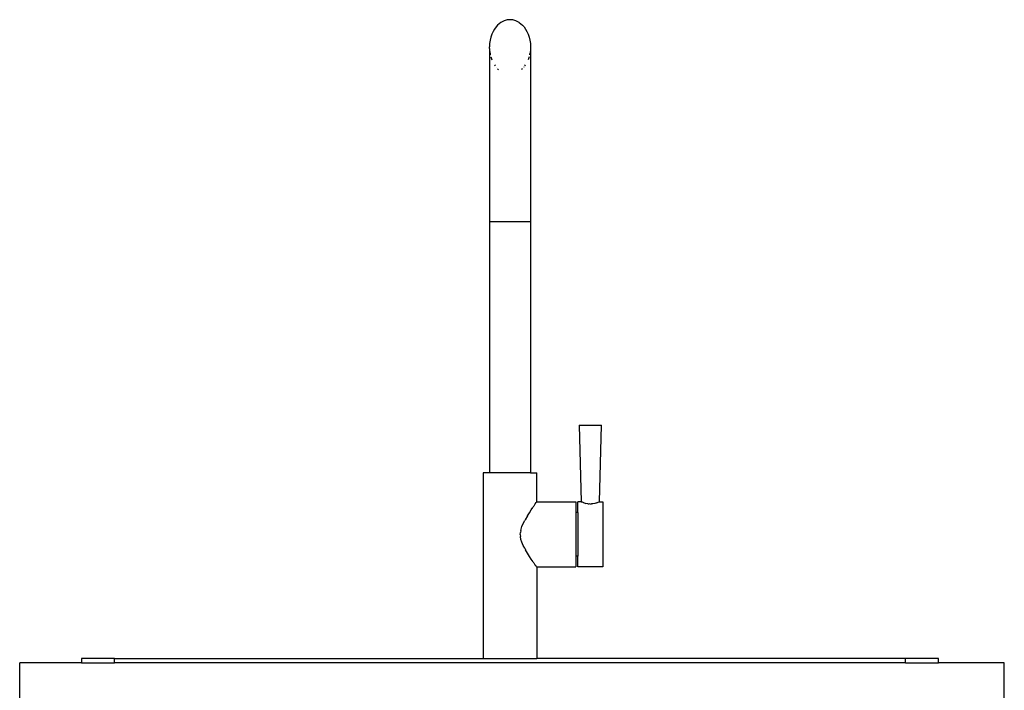
# Model space of a CAD drawing. Units: metres. Extents: x 2.3 to 15.1, y 3 to 5.1.
# Drawn here: x 10 to 10.6, y 4.3 to 4.7 of the extents above; entities that cross this region are included whole.
import ezdxf

# ---------------------------------------------------------------- set-up
doc = ezdxf.new("R2010")
doc.units = ezdxf.units.M
doc.layers.add('Edges', color=7, linetype='Continuous')

# ---------------------------------------------------------------- blocks, each defined once
blk = doc.blocks.new('Chemistry Lab table fr')
at = {"layer": 'Edges'}
for p, q in [((-0.00622, 0.44153), (-0.00719, 0.44067)), ((-0.00525, 0.44224), (-0.00622, 0.44153)), ((-0.00335, 0.44321), (-0.00525, 0.44224)), ((-0.00159, 0.4437), (-0.00335, 0.44321)), ((0, 0.44384), (-0.00159, 0.4437)), ((0.00159, 0.4437), (0, 0.44384)), ((0.00335, 0.44321), (0.00159, 0.4437)), ((0.00525, 0.44224), (0.00335, 0.44321)), ((0.00525, 0.44224), (0.00622, 0.44153)), ((0.00622, 0.44153), (0.00719, 0.44067)), ((-0.01057, 0.43544), (-0.01117, 0.43372)), ((-0.00985, 0.43701), (-0.01057, 0.43544)), ((-0.00903, 0.43841), (-0.00985, 0.43701)), ((-0.00813, 0.43963), (-0.00903, 0.43841)), ((-0.00719, 0.44067), (-0.00813, 0.43963)), ((0.00719, 0.44067), (0.00813, 0.43963)), ((0.00813, 0.43963), (0.00903, 0.43841)), ((0.00903, 0.43841), (0.00985, 0.43701)), ((0.00985, 0.43701), (0.01057, 0.43544)), ((0.01057, 0.43544), (0.01117, 0.43372)), ((-0.01189, 0.42994), (-0.01198, 0.42797)), ((-0.01161, 0.43187), (-0.01189, 0.42994)), ((-0.01117, 0.43372), (-0.01161, 0.43187)), ((0.01117, 0.43372), (0.01161, 0.43187)), ((0.01161, 0.43187), (0.01189, 0.42994)), ((0.01189, 0.42994), (0.01198, 0.42797)), ((-0.01198, 0.42717), (-0.01198, 0.42797)), ((-0.01198, 0.42717), (-0.01189, 0.42599)), ((-0.01198, 0.42717), (-0.01198, 0.32637)), ((-0.01189, 0.42599), (-0.01161, 0.42406)), ((-0.01161, 0.42406), (-0.01148, 0.4235)), ((0.01148, 0.4235), (0.01161, 0.42406)), ((0.01189, 0.42599), (0.01161, 0.42406)), ((0.01198, 0.42717), (0.01189, 0.42599)), ((0.01198, 0.42797), (0.01198, 0.42717)), ((0.01198, 0.42717), (0.01198, 0.32637)), ((-0.01117, 0.42222), (-0.01057, 0.4205)), ((0.01117, 0.42222), (0.01057, 0.4205)), ((-0.00903, 0.41753), (-0.0086, 0.41696)), ((-0.00813, 0.41631), (-0.00803, 0.41619)), ((-0.00719, 0.41527), (-0.0067, 0.41483)), ((0.00719, 0.41527), (0.0067, 0.41483)), ((0.00813, 0.41631), (0.00803, 0.41619)), ((0.0086, 0.41696), (0.00903, 0.41753)), ((-0.01198, 0.32637), (-0.01198, 0.18032)), ((0.01198, 0.32637), (-0.01198, 0.32637)), ((0.01198, 0.32637), (0.01198, 0.18032)), ((0.04015, 0.20796), (0.04139, 0.16351)), ((0.04015, 0.20796), (0.0533, 0.20796)), ((0.05205, 0.16351), (0.0533, 0.20796)), ((-0.01555, 0.18032), (-0.01555, 0.07237)), ((-0.01198, 0.18032), (-0.01555, 0.18032)), ((0.01198, 0.18032), (-0.01198, 0.18032)), ((0.01198, 0.18032), (0.01555, 0.18032)), ((0.01557, 0.1635), (0.01555, 0.18032)), ((0.01347, 0.16044), (0.01326, 0.16014)), ((0.01381, 0.16095), (0.01347, 0.16044)), ((0.01409, 0.16136), (0.01381, 0.16095)), ((0.01415, 0.16145), (0.01409, 0.16136)), ((0.01415, 0.16145), (0.01472, 0.16227)), ((0.01472, 0.16227), (0.01526, 0.16305)), ((0.01526, 0.16305), (0.01557, 0.1635)), ((0.01557, 0.1635), (0.03833, 0.16337)), ((0.03833, 0.16337), (0.03833, 0.15716)), ((0.04139, 0.16351), (0.03953, 0.16337)), ((0.03953, 0.15716), (0.03953, 0.16337)), ((0.04139, 0.16351), (0.04143, 0.16349)), ((0.04143, 0.16349), (0.04157, 0.16342)), ((0.04157, 0.16342), (0.0416, 0.16341)), ((0.0416, 0.16341), (0.04168, 0.16337)), ((0.04211, 0.16318), (0.04168, 0.16337)), ((0.04296, 0.16285), (0.04211, 0.16318)), ((0.04296, 0.16285), (0.0432, 0.16277)), ((0.0432, 0.16277), (0.04407, 0.16251)), ((0.04528, 0.16227), (0.04407, 0.16251)), ((0.04528, 0.16227), (0.04602, 0.16219)), ((0.04672, 0.16217), (0.04602, 0.16219)), ((0.04672, 0.16217), (0.04741, 0.16219)), ((0.04809, 0.16226), (0.04741, 0.16219)), ((0.04809, 0.16226), (0.04815, 0.16227)), ((0.04937, 0.16251), (0.04815, 0.16227)), ((0.05047, 0.16285), (0.04937, 0.16251)), ((0.05047, 0.16285), (0.05133, 0.16318)), ((0.05133, 0.16318), (0.05176, 0.16337)), ((0.05176, 0.16337), (0.05184, 0.16341)), ((0.05184, 0.16341), (0.05187, 0.16342)), ((0.05187, 0.16342), (0.052, 0.16349)), ((0.052, 0.16349), (0.05205, 0.16351)), ((0.05205, 0.16351), (0.05391, 0.16337)), ((0.05391, 0.16337), (0.05391, 0.12555)), ((0.01012, 0.15527), (0.00875, 0.15289)), ((0.01012, 0.15527), (0.01126, 0.15709)), ((0.01126, 0.15709), (0.01234, 0.15875)), ((0.01234, 0.15875), (0.01326, 0.16014)), ((0.03953, 0.15716), (0.03833, 0.15716)), ((0.03833, 0.15716), (0.03833, 0.13176)), ((0.03953, 0.15716), (0.03953, 0.13176)), ((0.00625, 0.14683), (0.00691, 0.14902)), ((0.00691, 0.14902), (0.00769, 0.15085)), ((0.00769, 0.15085), (0.00856, 0.15256)), ((0.00875, 0.15289), (0.00856, 0.15256)), ((0.00897, 0.15331), (0.00875, 0.15289)), ((0.00599, 0.14446), (0.00606, 0.14566)), ((0.00599, 0.14446), (0.00606, 0.14326)), ((0.00625, 0.14683), (0.00606, 0.14566)), ((0.00638, 0.14153), (0.00606, 0.14326)), ((0.00691, 0.1399), (0.00638, 0.14153)), ((0.00769, 0.13807), (0.00691, 0.1399)), ((0.00855, 0.1364), (0.00769, 0.13807)), ((0.00855, 0.1364), (0.00897, 0.13561)), ((0.01012, 0.13364), (0.00897, 0.13561)), ((0.01133, 0.13172), (0.01012, 0.13364)), ((0.03953, 0.13176), (0.03833, 0.13176)), ((0.03833, 0.13176), (0.03833, 0.12555)), ((0.03953, 0.12555), (0.03953, 0.13176)), ((0.01234, 0.13017), (0.01133, 0.13172)), ((0.01349, 0.12845), (0.01234, 0.13017)), ((0.01349, 0.12845), (0.01362, 0.12825)), ((0.01362, 0.12825), (0.01381, 0.12797)), ((0.01381, 0.12797), (0.01405, 0.12762)), ((0.01405, 0.12762), (0.01415, 0.12747)), ((0.01472, 0.12665), (0.01415, 0.12747)), ((0.01492, 0.12635), (0.01472, 0.12665)), ((0.01526, 0.12587), (0.01492, 0.12635)), ((0.01526, 0.12587), (0.01555, 0.12545)), ((0.03833, 0.12555), (0.01555, 0.12545)), ((0.01555, 0.12545), (0.01557, 0.12542)), ((0.01557, 0.12542), (0.01555, 0.07237)), ((0.01557, 0.12542), (0.03833, 0.12555)), ((0.05391, 0.12555), (0.03953, 0.12555)), ((-0.24917, 0.06983), (-0.2852, 0.06983)), ((-0.2852, 0.03782), (-0.2852, 0.06983)), ((-0.24917, 0.07237), (-0.24917, 0.06983)), ((-0.23, 0.07237), (-0.24917, 0.07237)), ((-0.24917, 0.06983), (-0.23, 0.06983)), ((-0.23, 0.06983), (-0.23, 0.07237)), ((-0.23, 0.07237), (-0.01555, 0.07237)), ((0.23, 0.06983), (-0.23, 0.06983)), ((-0.01555, 0.07237), (0.01555, 0.07237)), ((0.23, 0.07237), (0.01555, 0.07237)), ((0.23, 0.06983), (0.23, 0.07237)), ((0.24917, 0.07237), (0.23, 0.07237)), ((0.23, 0.06983), (0.24917, 0.06983)), ((0.24917, 0.06983), (0.24917, 0.07237)), ((0.2875, 0.06983), (0.24917, 0.06983)), ((0.2875, 0.03782), (0.2875, 0.06983))]:
    blk.add_line(p, q, dxfattribs=at)

msp = doc.modelspace()

# ---------------------------------------------------------------- block references
msp.add_blockref('Chemistry Lab table fr', (10.31787, 4.26826))

doc.saveas('drawing.dxf')
